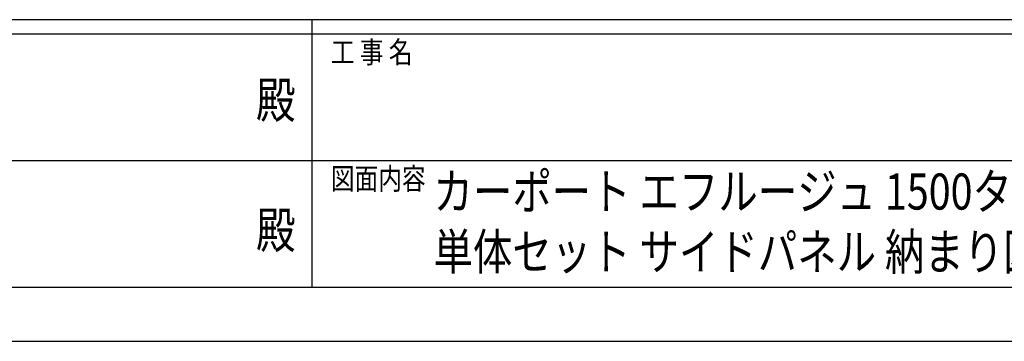
# Model space of a CAD drawing. Units: millimetres. Extents: x 0 to 37845, y 0 to 26730.
# Drawn here: x 17080 to 23211, y 0 to 2002 of the extents above; entities that cross this region are included whole.
import ezdxf
from ezdxf.enums import TextEntityAlignment as Align

# ---------------------------------------------------------------- set-up
doc = ezdxf.new("R2010")
doc.units = ezdxf.units.MM
doc.header["$PDSIZE"] = 0.05
doc.layers.add('USER1', color=3, linetype='Continuous', lineweight=13)
doc.layers.add('YKK_ZWAK', color=7, linetype='Continuous', lineweight=30)
doc.styles.add('text-b', font='extslim2.shx', dxfattribs={"width": 0.8, "bigfont": 'extfont2.shx'})

msp = doc.modelspace()

# ---------------------------------------------------------------- linework, layer by layer
at = {"layer": 'YKK_ZWAK'}
for p, q in [((36450.1, 2002.5), (1350.1, 2002.5)), ((18900.1, 2002.5), (18900.1, 337.5)), ((18900.1, 1912.5), (13050.1, 1912.5)), ((24750.1, 1912.5), (18900.1, 1912.5)), ((13083.8, 1125), (18900.1, 1125)), ((18900.1, 1125), (24750.1, 1125)), ((13050.1, 337.5), (18900.1, 337.5)), ((18900.1, 337.5), (24750.1, 337.5)), ((0, 0), (37845, 0))]:
    msp.add_line(p, q, dxfattribs=at)
msp.add_point((18900.1, 337.5), dxfattribs=at)

# ---------------------------------------------------------------- texts
at = {"layer": 'USER1', "style": 'text-b', "width": 0.8}
for s, p in [('カーポート エフルージュ 1500タイプ 2台用', (19656.9, 820.1)), ('単体セット サイドパネル 納まり図', (19656.9, 445.1))]:
    msp.add_text(s, height=224.998, dxfattribs=at).set_placement(p)
at = {"layer": 'YKK_ZWAK', "style": 'text-b', "width": 0.8}
for s, p in [('工 事 名', (19018.2, 1732.5)), ('図面内容', (19018.2, 945))]:
    msp.add_text(s, height=135, dxfattribs=at).set_placement(p)
for p in [(18675, 1473.8), (18675, 663.8)]:
    msp.add_text('殿', height=225, dxfattribs=at).set_placement(p, align=Align.MIDDLE)

doc.saveas('drawing.dxf')
